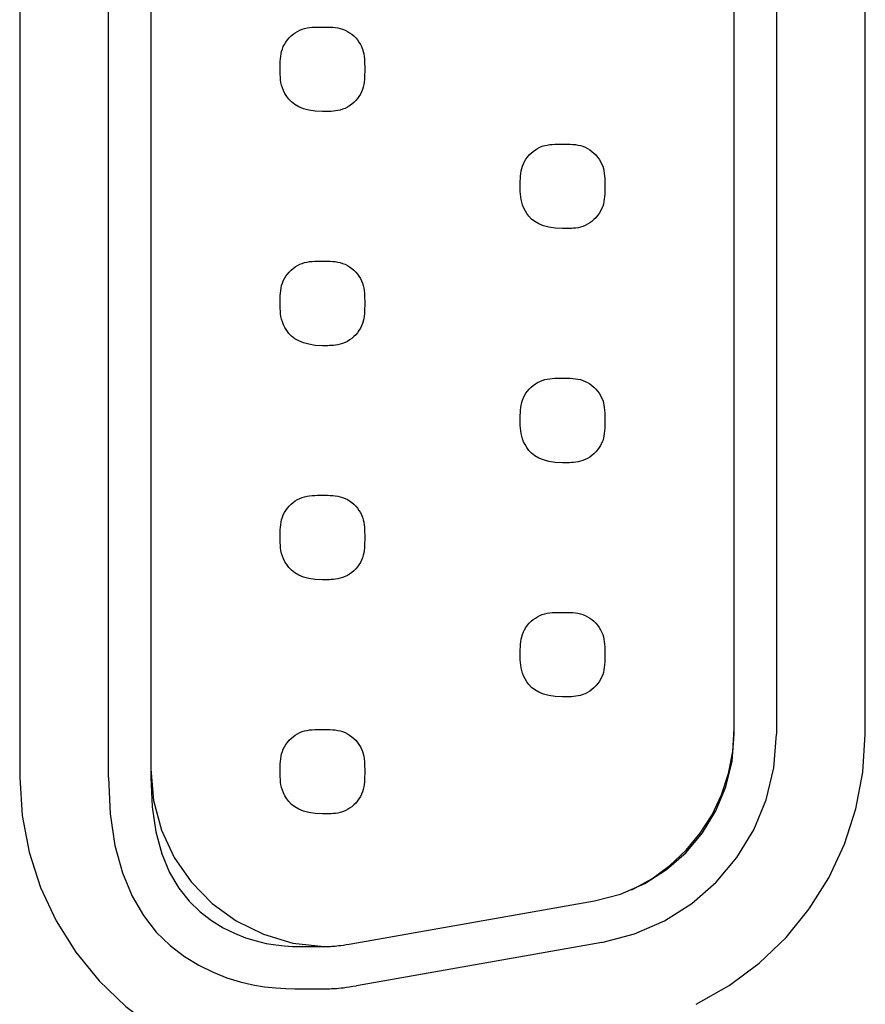
# Model space of a CAD drawing. Units: millimetres. Extents: x 0 to 828, y 0 to 570.
# Drawn here: x 728 to 738, y 433 to 445 of the extents above; entities that cross this region are included whole.
import ezdxf

# ---------------------------------------------------------------- set-up
doc = ezdxf.new("R2010")
doc.units = ezdxf.units.MM

msp = doc.modelspace()

# ---------------------------------------------------------------- linework, layer by layer
for points in [[(728.244, 468.956), (728.244, 435.576)], [(729.294, 435.576), (729.294, 468.956)], [(729.794, 468.956), (729.794, 435.576)], [(736.694, 436.088), (736.694, 468.445)], [(737.194, 468.445), (737.194, 436.088)], [(738.244, 436.088), (738.244, 468.445)], [(731.824, 443.456), (731.738, 443.46), (731.663, 443.472), (731.598, 443.489), (731.543, 443.512), (731.497, 443.539), (731.458, 443.569), (731.426, 443.602), (731.401, 443.636), (731.38, 443.67), (731.363, 443.704), (731.35, 443.737), (731.34, 443.769), (731.333, 443.801), (731.329, 443.833), (731.326, 443.864), (731.324, 443.895), (731.324, 443.926), (731.324, 443.956), (731.324, 443.987), (731.324, 444.018), (731.325, 444.048), (731.327, 444.078), (731.33, 444.108), (731.335, 444.138), (731.341, 444.167), (731.35, 444.196), (731.361, 444.224), (731.375, 444.251), (731.391, 444.278), (731.41, 444.303), (731.43, 444.327), (731.453, 444.35), (731.477, 444.37), (731.502, 444.389), (731.529, 444.405), (731.556, 444.419), (731.584, 444.43), (731.613, 444.439), (731.642, 444.445), (731.672, 444.45), (731.702, 444.453), (731.732, 444.455), (731.762, 444.456), (731.793, 444.456), (731.824, 444.456), (731.854, 444.456), (731.885, 444.456), (731.915, 444.455), (731.946, 444.453), (731.976, 444.45), (732.005, 444.445), (732.034, 444.439), (732.063, 444.43), (732.091, 444.419), (732.119, 444.405), (732.145, 444.389), (732.171, 444.37), (732.195, 444.35), (732.217, 444.327), (732.238, 444.303), (732.256, 444.278), (732.273, 444.251), (732.286, 444.224), (732.298, 444.196), (732.306, 444.167), (732.313, 444.138), (732.317, 444.108), (732.32, 444.078), (732.322, 444.048), (732.323, 444.018), (732.324, 443.987), (732.324, 443.956), (732.324, 443.926), (732.323, 443.895), (732.322, 443.865), (732.32, 443.834), (732.317, 443.804), (732.313, 443.775), (732.306, 443.746), (732.298, 443.717), (732.286, 443.689), (732.273, 443.662), (732.256, 443.635), (732.238, 443.61), (732.217, 443.585), (732.195, 443.563), (732.171, 443.542), (732.145, 443.524), (732.119, 443.507), (732.091, 443.494), (732.063, 443.483), (732.035, 443.474), (732.007, 443.467), (731.98, 443.463), (731.954, 443.46), (731.929, 443.458), (731.907, 443.457), (731.887, 443.456), (731.87, 443.456), (731.856, 443.456), (731.845, 443.456), (731.837, 443.456), (731.832, 443.456), (731.828, 443.456), (731.825, 443.456), (731.824, 443.456), (731.824, 443.456), (731.824, 443.456)], [(734.664, 442.071), (734.578, 442.075), (734.503, 442.087), (734.438, 442.104), (734.383, 442.127), (734.337, 442.154), (734.298, 442.184), (734.266, 442.217), (734.241, 442.251), (734.22, 442.285), (734.203, 442.319), (734.19, 442.352), (734.18, 442.384), (734.173, 442.416), (734.169, 442.448), (734.166, 442.479), (734.164, 442.51), (734.164, 442.541), (734.164, 442.571), (734.164, 442.602), (734.164, 442.633), (734.165, 442.663), (734.167, 442.693), (734.17, 442.723), (734.175, 442.753), (734.181, 442.782), (734.19, 442.811), (734.201, 442.839), (734.215, 442.866), (734.231, 442.893), (734.25, 442.918), (734.27, 442.942), (734.293, 442.965), (734.317, 442.985), (734.342, 443.004), (734.369, 443.02), (734.396, 443.034), (734.424, 443.045), (734.453, 443.054), (734.482, 443.06), (734.512, 443.065), (734.542, 443.068), (734.572, 443.07), (734.602, 443.071), (734.633, 443.071), (734.664, 443.071), (734.694, 443.071), (734.725, 443.071), (734.755, 443.07), (734.786, 443.068), (734.816, 443.065), (734.845, 443.06), (734.874, 443.054), (734.903, 443.045), (734.931, 443.034), (734.959, 443.02), (734.985, 443.004), (735.011, 442.985), (735.035, 442.965), (735.057, 442.942), (735.078, 442.918), (735.096, 442.893), (735.113, 442.866), (735.126, 442.839), (735.138, 442.811), (735.146, 442.782), (735.153, 442.753), (735.157, 442.723), (735.16, 442.693), (735.162, 442.663), (735.163, 442.633), (735.164, 442.602), (735.164, 442.571), (735.164, 442.541), (735.163, 442.51), (735.162, 442.48), (735.16, 442.449), (735.157, 442.419), (735.153, 442.39), (735.146, 442.361), (735.138, 442.332), (735.126, 442.304), (735.113, 442.277), (735.096, 442.25), (735.078, 442.225), (735.057, 442.2), (735.035, 442.178), (735.011, 442.157), (734.985, 442.139), (734.959, 442.122), (734.931, 442.109), (734.903, 442.098), (734.875, 442.089), (734.847, 442.082), (734.82, 442.078), (734.794, 442.075), (734.769, 442.073), (734.747, 442.072), (734.727, 442.071), (734.71, 442.071), (734.696, 442.071), (734.685, 442.071), (734.677, 442.071), (734.672, 442.071), (734.668, 442.071), (734.665, 442.071), (734.664, 442.071), (734.664, 442.071), (734.664, 442.071)], [(731.824, 440.686), (731.738, 440.69), (731.663, 440.702), (731.598, 440.719), (731.543, 440.742), (731.497, 440.769), (731.458, 440.799), (731.426, 440.832), (731.401, 440.866), (731.38, 440.9), (731.363, 440.934), (731.35, 440.967), (731.34, 440.999), (731.333, 441.031), (731.329, 441.063), (731.326, 441.094), (731.324, 441.125), (731.324, 441.156), (731.324, 441.186), (731.324, 441.217), (731.324, 441.248), (731.325, 441.278), (731.327, 441.308), (731.33, 441.338), (731.335, 441.368), (731.341, 441.397), (731.35, 441.426), (731.361, 441.454), (731.375, 441.481), (731.391, 441.508), (731.41, 441.533), (731.43, 441.557), (731.453, 441.58), (731.477, 441.6), (731.502, 441.619), (731.529, 441.635), (731.556, 441.649), (731.584, 441.66), (731.613, 441.669), (731.642, 441.675), (731.672, 441.68), (731.702, 441.683), (731.732, 441.685), (731.762, 441.686), (731.793, 441.686), (731.824, 441.686), (731.854, 441.686), (731.885, 441.686), (731.915, 441.685), (731.946, 441.683), (731.976, 441.68), (732.005, 441.675), (732.034, 441.669), (732.063, 441.66), (732.091, 441.649), (732.119, 441.635), (732.145, 441.619), (732.171, 441.6), (732.195, 441.58), (732.217, 441.557), (732.238, 441.533), (732.256, 441.508), (732.273, 441.481), (732.286, 441.454), (732.298, 441.426), (732.306, 441.397), (732.313, 441.368), (732.317, 441.338), (732.32, 441.308), (732.322, 441.278), (732.323, 441.248), (732.324, 441.217), (732.324, 441.186), (732.324, 441.156), (732.323, 441.125), (732.322, 441.095), (732.32, 441.064), (732.317, 441.034), (732.313, 441.005), (732.306, 440.976), (732.298, 440.947), (732.286, 440.919), (732.273, 440.892), (732.256, 440.865), (732.238, 440.84), (732.217, 440.815), (732.195, 440.793), (732.171, 440.772), (732.145, 440.754), (732.119, 440.737), (732.091, 440.724), (732.063, 440.713), (732.035, 440.704), (732.007, 440.697), (731.98, 440.693), (731.954, 440.69), (731.929, 440.688), (731.907, 440.687), (731.887, 440.686), (731.87, 440.686), (731.856, 440.686), (731.845, 440.686), (731.837, 440.686), (731.832, 440.686), (731.828, 440.686), (731.825, 440.686), (731.824, 440.686), (731.824, 440.686), (731.824, 440.686)], [(734.664, 439.301), (734.578, 439.305), (734.503, 439.317), (734.438, 439.334), (734.383, 439.357), (734.337, 439.384), (734.298, 439.414), (734.266, 439.447), (734.241, 439.481), (734.22, 439.515), (734.203, 439.549), (734.19, 439.582), (734.18, 439.614), (734.173, 439.646), (734.169, 439.678), (734.166, 439.709), (734.164, 439.74), (734.164, 439.771), (734.164, 439.801), (734.164, 439.832), (734.164, 439.863), (734.165, 439.893), (734.167, 439.923), (734.17, 439.953), (734.175, 439.983), (734.181, 440.012), (734.19, 440.041), (734.201, 440.069), (734.215, 440.096), (734.231, 440.123), (734.25, 440.148), (734.27, 440.172), (734.293, 440.195), (734.317, 440.215), (734.342, 440.234), (734.369, 440.25), (734.396, 440.264), (734.424, 440.275), (734.453, 440.284), (734.482, 440.29), (734.512, 440.295), (734.542, 440.298), (734.572, 440.3), (734.602, 440.301), (734.633, 440.301), (734.664, 440.301), (734.694, 440.301), (734.725, 440.301), (734.755, 440.3), (734.786, 440.298), (734.816, 440.295), (734.845, 440.29), (734.874, 440.284), (734.903, 440.275), (734.931, 440.264), (734.959, 440.25), (734.985, 440.234), (735.011, 440.215), (735.035, 440.195), (735.057, 440.172), (735.078, 440.148), (735.096, 440.123), (735.113, 440.096), (735.126, 440.069), (735.138, 440.041), (735.146, 440.012), (735.153, 439.983), (735.157, 439.953), (735.16, 439.923), (735.162, 439.893), (735.163, 439.863), (735.164, 439.832), (735.164, 439.801), (735.164, 439.771), (735.163, 439.74), (735.162, 439.71), (735.16, 439.679), (735.157, 439.649), (735.153, 439.62), (735.146, 439.591), (735.138, 439.562), (735.126, 439.534), (735.113, 439.507), (735.096, 439.48), (735.078, 439.455), (735.057, 439.43), (735.035, 439.408), (735.011, 439.387), (734.985, 439.369), (734.959, 439.352), (734.931, 439.339), (734.903, 439.328), (734.875, 439.319), (734.847, 439.312), (734.82, 439.308), (734.794, 439.305), (734.769, 439.303), (734.747, 439.302), (734.727, 439.301), (734.71, 439.301), (734.696, 439.301), (734.685, 439.301), (734.677, 439.301), (734.672, 439.301), (734.668, 439.301), (734.665, 439.301), (734.664, 439.301), (734.664, 439.301), (734.664, 439.301)], [(731.824, 437.916), (731.738, 437.92), (731.663, 437.932), (731.598, 437.949), (731.543, 437.972), (731.497, 437.999), (731.458, 438.029), (731.426, 438.062), (731.401, 438.096), (731.38, 438.13), (731.363, 438.164), (731.35, 438.197), (731.34, 438.229), (731.333, 438.261), (731.329, 438.293), (731.326, 438.324), (731.324, 438.355), (731.324, 438.386), (731.324, 438.416), (731.324, 438.447), (731.324, 438.478), (731.325, 438.508), (731.327, 438.538), (731.33, 438.568), (731.335, 438.598), (731.341, 438.627), (731.35, 438.656), (731.361, 438.684), (731.375, 438.711), (731.391, 438.738), (731.41, 438.763), (731.43, 438.787), (731.453, 438.81), (731.477, 438.83), (731.502, 438.849), (731.529, 438.865), (731.556, 438.879), (731.584, 438.89), (731.613, 438.899), (731.642, 438.905), (731.672, 438.91), (731.702, 438.913), (731.732, 438.915), (731.762, 438.916), (731.793, 438.916), (731.824, 438.916), (731.854, 438.916), (731.885, 438.916), (731.915, 438.915), (731.946, 438.913), (731.976, 438.91), (732.005, 438.905), (732.034, 438.899), (732.063, 438.89), (732.091, 438.879), (732.119, 438.865), (732.145, 438.849), (732.171, 438.83), (732.195, 438.81), (732.217, 438.787), (732.238, 438.763), (732.256, 438.738), (732.273, 438.711), (732.286, 438.684), (732.298, 438.656), (732.306, 438.627), (732.313, 438.598), (732.317, 438.568), (732.32, 438.538), (732.322, 438.508), (732.323, 438.478), (732.324, 438.447), (732.324, 438.416), (732.324, 438.386), (732.323, 438.355), (732.322, 438.325), (732.32, 438.294), (732.317, 438.264), (732.313, 438.235), (732.306, 438.206), (732.298, 438.177), (732.286, 438.149), (732.273, 438.122), (732.256, 438.095), (732.238, 438.07), (732.217, 438.045), (732.195, 438.023), (732.171, 438.002), (732.145, 437.984), (732.119, 437.967), (732.091, 437.954), (732.063, 437.943), (732.035, 437.934), (732.007, 437.927), (731.98, 437.923), (731.954, 437.92), (731.929, 437.918), (731.907, 437.917), (731.887, 437.916), (731.87, 437.916), (731.856, 437.916), (731.845, 437.916), (731.837, 437.916), (731.832, 437.916), (731.828, 437.916), (731.825, 437.916), (731.824, 437.916), (731.824, 437.916), (731.824, 437.916)], [(734.664, 436.531), (734.578, 436.535), (734.503, 436.547), (734.438, 436.564), (734.383, 436.587), (734.337, 436.614), (734.298, 436.644), (734.266, 436.677), (734.241, 436.711), (734.22, 436.745), (734.203, 436.779), (734.19, 436.812), (734.18, 436.844), (734.173, 436.876), (734.169, 436.908), (734.166, 436.939), (734.164, 436.97), (734.164, 437.001), (734.164, 437.031), (734.164, 437.062), (734.164, 437.093), (734.165, 437.123), (734.167, 437.153), (734.17, 437.183), (734.175, 437.213), (734.181, 437.242), (734.19, 437.271), (734.201, 437.299), (734.215, 437.326), (734.231, 437.353), (734.25, 437.378), (734.27, 437.402), (734.293, 437.425), (734.317, 437.445), (734.342, 437.464), (734.369, 437.48), (734.396, 437.494), (734.424, 437.505), (734.453, 437.514), (734.482, 437.52), (734.512, 437.525), (734.542, 437.528), (734.572, 437.53), (734.602, 437.531), (734.633, 437.531), (734.664, 437.531), (734.694, 437.531), (734.725, 437.531), (734.755, 437.53), (734.786, 437.528), (734.816, 437.525), (734.845, 437.52), (734.874, 437.514), (734.903, 437.505), (734.931, 437.494), (734.959, 437.48), (734.985, 437.464), (735.011, 437.445), (735.035, 437.425), (735.057, 437.402), (735.078, 437.378), (735.096, 437.353), (735.113, 437.326), (735.126, 437.299), (735.138, 437.271), (735.146, 437.242), (735.153, 437.213), (735.157, 437.183), (735.16, 437.153), (735.162, 437.123), (735.163, 437.093), (735.164, 437.062), (735.164, 437.031), (735.164, 437.001), (735.163, 436.97), (735.162, 436.94), (735.16, 436.909), (735.157, 436.879), (735.153, 436.85), (735.146, 436.821), (735.138, 436.792), (735.126, 436.764), (735.113, 436.737), (735.096, 436.71), (735.078, 436.685), (735.057, 436.66), (735.035, 436.638), (735.011, 436.617), (734.985, 436.599), (734.959, 436.582), (734.931, 436.569), (734.903, 436.558), (734.875, 436.549), (734.847, 436.542), (734.82, 436.538), (734.794, 436.535), (734.769, 436.533), (734.747, 436.532), (734.727, 436.531), (734.71, 436.531), (734.696, 436.531), (734.685, 436.531), (734.677, 436.531), (734.672, 436.531), (734.668, 436.531), (734.665, 436.531), (734.664, 436.531), (734.664, 436.531), (734.664, 436.531)], [(731.824, 435.146), (731.738, 435.15), (731.663, 435.162), (731.598, 435.179), (731.543, 435.202), (731.497, 435.229), (731.458, 435.259), (731.426, 435.292), (731.401, 435.326), (731.38, 435.36), (731.363, 435.394), (731.35, 435.427), (731.34, 435.459), (731.333, 435.491), (731.329, 435.523), (731.326, 435.554), (731.324, 435.585), (731.324, 435.616), (731.324, 435.646), (731.324, 435.677), (731.324, 435.708), (731.325, 435.738), (731.327, 435.768), (731.33, 435.798), (731.335, 435.828), (731.341, 435.857), (731.35, 435.886), (731.361, 435.914), (731.375, 435.941), (731.391, 435.968), (731.41, 435.993), (731.43, 436.017), (731.453, 436.04), (731.477, 436.06), (731.502, 436.079), (731.529, 436.095), (731.556, 436.109), (731.584, 436.12), (731.613, 436.129), (731.642, 436.135), (731.672, 436.14), (731.702, 436.143), (731.732, 436.145), (731.762, 436.146), (731.793, 436.146), (731.824, 436.146), (731.854, 436.146), (731.885, 436.146), (731.915, 436.145), (731.946, 436.143), (731.976, 436.14), (732.005, 436.135), (732.034, 436.129), (732.063, 436.12), (732.091, 436.109), (732.119, 436.095), (732.145, 436.079), (732.171, 436.06), (732.195, 436.04), (732.217, 436.017), (732.238, 435.993), (732.256, 435.968), (732.273, 435.941), (732.286, 435.914), (732.298, 435.886), (732.306, 435.857), (732.313, 435.828), (732.317, 435.798), (732.32, 435.768), (732.322, 435.738), (732.323, 435.708), (732.324, 435.677), (732.324, 435.646), (732.324, 435.616), (732.323, 435.585), (732.322, 435.555), (732.32, 435.524), (732.317, 435.494), (732.313, 435.465), (732.306, 435.436), (732.298, 435.407), (732.286, 435.379), (732.273, 435.352), (732.256, 435.325), (732.238, 435.3), (732.217, 435.275), (732.195, 435.253), (732.171, 435.232), (732.145, 435.214), (732.119, 435.197), (732.091, 435.184), (732.063, 435.173), (732.035, 435.164), (732.007, 435.157), (731.98, 435.153), (731.954, 435.15), (731.929, 435.148), (731.907, 435.147), (731.887, 435.146), (731.87, 435.146), (731.856, 435.146), (731.845, 435.146), (731.837, 435.146), (731.832, 435.146), (731.828, 435.146), (731.825, 435.146), (731.824, 435.146), (731.824, 435.146), (731.824, 435.146)], [(735.483, 434.25), (735.719, 434.379), (735.934, 434.536), (736.125, 434.716), (736.292, 434.917), (736.432, 435.137), (736.544, 435.374), (736.626, 435.623), (736.677, 435.884), (736.694, 436.152)], [(735.041, 434.118), (735.349, 434.198), (735.635, 434.323), (735.894, 434.488), (736.124, 434.689), (736.319, 434.922), (736.478, 435.183), (736.595, 435.467), (736.669, 435.77), (736.694, 436.088)], [(735.128, 433.626), (735.513, 433.726), (735.87, 433.882), (736.194, 434.088), (736.481, 434.34), (736.726, 434.631), (736.924, 434.957), (737.071, 435.312), (737.162, 435.691), (737.194, 436.088)], [(736.244, 432.894), (736.635, 433.115), (736.989, 433.38), (737.306, 433.684), (737.581, 434.022), (737.812, 434.392), (737.997, 434.787), (738.132, 435.205), (738.215, 435.64), (738.244, 436.088)], [(729.794, 435.676), (729.827, 435.305), (729.921, 434.955), (730.072, 434.631), (730.273, 434.341), (730.519, 434.088), (730.805, 433.88), (731.125, 433.722), (731.473, 433.619), (731.843, 433.577)], [(728.244, 435.576), (728.272, 435.128), (728.355, 434.693), (728.49, 434.276), (728.675, 433.88), (728.906, 433.511), (729.182, 433.172), (729.498, 432.868), (729.853, 432.604), (730.244, 432.383)], [(729.294, 435.576), (729.314, 435.146), (729.37, 434.772), (729.458, 434.449), (729.572, 434.174), (729.707, 433.943), (729.859, 433.749), (730.023, 433.59), (730.192, 433.461), (730.363, 433.356), (730.531, 433.273), (730.694, 433.208), (730.851, 433.159), (731, 433.124), (731.14, 433.101), (731.271, 433.087), (731.39, 433.079), (731.496, 433.077), (731.588, 433.076), (731.665, 433.076), (731.729, 433.076), (731.782, 433.076), (731.824, 433.077), (731.859, 433.077), (731.887, 433.077), (731.91, 433.078), (731.931, 433.079), (731.951, 433.08), (731.972, 433.081), (731.994, 433.082), (732.018, 433.084), (732.044, 433.087), (732.074, 433.09), (732.106, 433.095), (732.142, 433.1), (732.183, 433.107), (732.228, 433.114)], [(729.794, 435.576), (729.81, 435.232), (729.855, 434.933), (729.925, 434.675), (730.016, 434.455), (730.125, 434.269), (730.246, 434.115), (730.377, 433.987), (730.513, 433.884), (730.649, 433.8), (730.784, 433.734), (730.914, 433.682), (731.039, 433.643), (731.159, 433.615), (731.271, 433.596), (731.375, 433.585), (731.47, 433.579), (731.555, 433.577), (731.629, 433.576), (731.691, 433.576), (731.742, 433.576), (731.784, 433.576), (731.818, 433.577), (731.846, 433.577), (731.868, 433.577), (731.887, 433.578), (731.904, 433.578), (731.92, 433.579), (731.936, 433.58), (731.954, 433.581), (731.973, 433.583), (731.994, 433.585), (732.018, 433.588), (732.043, 433.591), (732.072, 433.595), (732.105, 433.601), (732.141, 433.607)], [(732.141, 433.607), (735.041, 434.118)], [(735.128, 433.626), (732.228, 433.114)]]:
    msp.add_lwpolyline(points)

doc.saveas('drawing.dxf')
